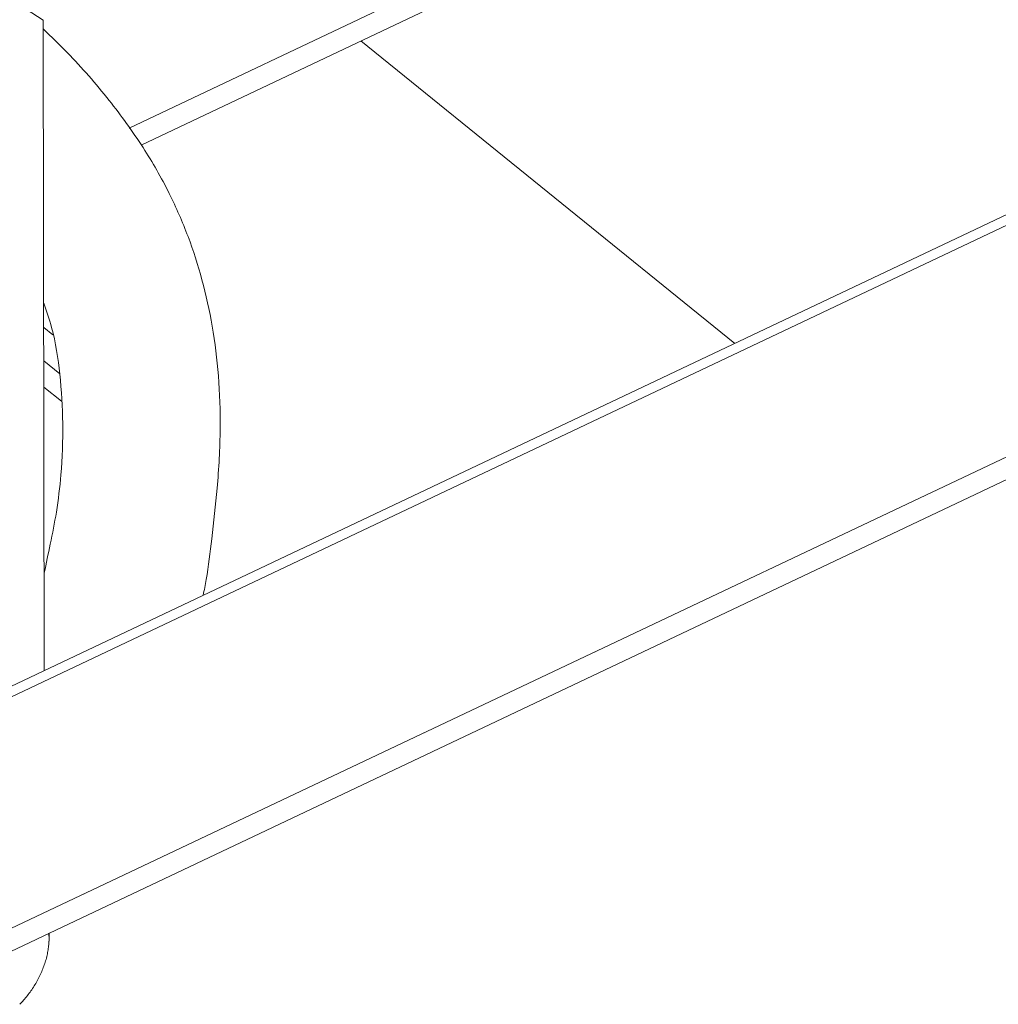
# Model space of a CAD drawing. Extents: x 19.1 to 29.8, y 0.6 to 8.7.
# Drawn here: x 24.3 to 24.4, y 4.7 to 4.8 of the extents above; entities that cross this region are included whole.
import ezdxf

# ---------------------------------------------------------------- set-up
doc = ezdxf.new("R2010")
doc.units = 0
doc.header["$MEASUREMENT"] = 0
doc.layers.get('0').update_dxf_attribs({"linetype": 'CONTINUOUS'})
doc.layers.add('D7', color=7, linetype='CONTINUOUS')

# ---------------------------------------------------------------- blocks, each defined once
blk = doc.blocks.new('A$C36E416CE')
at = {"lineweight": 15}
for p, q in [((4.638609723322237, 1.813310059944278), (4.736550760895103, 1.859712623615291)), ((4.639738971793566, 1.811738341370294), (4.7365542720236, 1.857607552526138)), ((4.779982847968743, 1.833834021377656), (4.592613510832965, 1.745063668131971)), ((4.594210234028882, 1.744843430873347), (4.781579571164645, 1.833613784119033)), ((4.630670956126398, 1.823276750475003), (4.622849221781539, 1.828378450175963)), ((4.630771257605264, 1.763141741694147), (4.630670956126398, 1.823276750475003)), ((4.660058626083913, 1.821365399397724), (4.694643944322923, 1.793402834834312)), ((4.617974525881568, 1.734687158868066), (4.797536807303349, 1.819758747395181)), ((4.617978037010065, 1.732582087778914), (4.797540318431846, 1.81765367630603)), ((4.631567712606714, 1.794177648770024), (4.630718346221887, 1.794864369713556)), ((4.630723481633144, 1.791785471936793), (4.632198954666922, 1.790592537707196)), ((4.630727520366182, 1.789364079451348), (4.632355409375055, 1.788047915430596)), ((4.631230370581665, 1.738830925052847), (4.631197548356727, 1.738824370126705)), ((4.631198979589247, 1.737966285271558), (4.631231177224681, 1.738347308213148)), ((4.631202781908701, 1.738847602159131), (4.631230370581665, 1.738830925052847)), ((4.631213433912141, 1.738438382353527), (4.631230370581665, 1.738830925052847)), ((4.631231177224681, 1.738347308213148), (4.631213553467408, 1.738366703872741)), ((4.63115839705792, 1.737553483364444), (4.631167559363735, 1.737625745253805)), ((4.631166820868561, 1.737625837142387), (4.631194588762416, 1.737847816380444)), ((4.631194588762416, 1.737847816380444), (4.631193556690011, 1.737892253904583))]:
    blk.add_line(p, q, dxfattribs=at)
for centre, radius, start, end in [((4.625549061229837, 1.73838400997206), 0.00566299257619452, 0.0526614505026214, 4.660762057443577), ((4.624893685015071, 1.738382891434144), 0.006318369563289101, 355.7737542077838, 0.0573421544862783), ((4.623591122731515, 1.73852337798003), 0.007629284447140925, 347.9971527078492, 351.7746918940945), ((4.624232219106364, 1.738431222117924), 0.006981598582640052, 351.7704958183991, 355.7782472773275), ((4.622472383021535, 1.738794882982001), 0.008781058291787132, 340.9758112790278, 344.4152825710913), ((4.622996485425393, 1.738649233906129), 0.008237094411719081, 344.4117163580227, 348.0010241837004), ((4.622039362095013, 1.738943624792997), 0.009238913049502279, 337.6542611299391, 340.9791165460476), ((4.621503713621596, 1.73917687533905), 0.009823360519564811, 331.2258340537903, 334.4174447443501), ((4.621713155211228, 1.739077155086365), 0.009591391432873936, 334.4144869937252, 337.6573618674079), ((4.621442938228615, 1.739206997110481), 0.00989105226851331, 324.8847069904216, 328.0617366175948), ((4.621414622551018, 1.739225232509883), 0.009924728112169332, 328.0588745850376, 331.2287121024992), ((4.621809398364338, 1.738927993595217), 0.009430311408334495, 318.3975712353828, 321.6772767337669), ((4.621579457092142, 1.739110391905232), 0.009723810773279972, 321.6742557184566, 324.8876167279572), ((4.622113453025751, 1.738657345301451), 0.009023249408812066, 315.0231312049141, 318.4007662116251)]:
    blk.add_arc(centre, radius, start, end, dxfattribs=at)
for points, knots in [([(4.645465762597301, 1.770103587313356), (4.645563564159904, 1.770589537562172), (4.645911972226632, 1.772320685636064), (4.646303361765266, 1.775612596332355), (4.646826666736036, 1.780232939008267), (4.647114964711083, 1.785263702401476), (4.646961746907099, 1.79029904326058), (4.646387850704219, 1.794918627488309), (4.645433370691325, 1.799238102754897), (4.644108071213115, 1.80336896928709), (4.642297527313108, 1.807511834017827), (4.639849337033898, 1.811761787590124), (4.636679722944297, 1.816119199274699), (4.633535278332619, 1.8197075890323), (4.631424146016631, 1.821754245292054), (4.630672279805001, 1.822483148770461)], [0, 0, 0, 0, 0.02639055157562017, 0.09401364160332996, 0.1764996086277296, 0.2723289801372065, 0.3551753469898786, 0.432753209828929, 0.5060353865631086, 0.5757488919200884, 0.6491278963866759, 0.7339184479573647, 0.8302758485279641, 0.939553833826234, 1, 1, 1, 1]), ([(4.63071458062689, 1.797122004308234), (4.630974806446705, 1.796377764741642), (4.631718368392331, 1.794251195515967), (4.632283173237784, 1.790444060692804), (4.632553929291863, 1.785881583807479), (4.632399436441393, 1.781640999531385), (4.631945991523896, 1.777924466558263), (4.631357179042258, 1.774927126928871), (4.6309393148826, 1.773019187192924), (4.63076245260665, 1.772123688349579), (4.630756327996782, 1.77209267788669)], [0, 0, 0, 0, 0.08952273801150976, 0.2557997561530581, 0.4330729793126374, 0.6228371531792435, 0.762373794547226, 0.8856665438021416, 0.9960407169402804, 1, 1, 1, 1]), ([(4.631197153937936, 1.738824979922118), (4.631196695699177, 1.738825366834254), (4.631195761427865, 1.738826155682625), (4.631194398092223, 1.738833052216881), (4.631193663157678, 1.738840680873107), (4.631193327802496, 1.738844161875988)], [0, 0, 0, 0, 0.3435610579605595, 0.7004628624851515, 1, 1, 1, 1]), ([(4.631212051414057, 1.738389214916713), (4.631212051200794, 1.738390012885903), (4.631212049882055, 1.738394947251406), (4.631212188530188, 1.738405323956393), (4.631212650885733, 1.738421650310373), (4.631213152603198, 1.738432371223867), (4.631213433912141, 1.738438382353527)], [0, 0, 0, 0, 0.05484458873806768, 0.3391399694914705, 0.6294611152382568, 1, 1, 1, 1]), ([(4.631213553467408, 1.738366703872741), (4.63121323930682, 1.738367570486609), (4.631212671123439, 1.738369137823819), (4.631212157535135, 1.738377488918875), (4.631212084674278, 1.738385539782522), (4.631212051414057, 1.738389214916713)], [0, 0, 0, 0, 0.4019790616275566, 0.7270097600591451, 1, 1, 1, 1]), ([(4.631193556690011, 1.737892253904583), (4.631193538240925, 1.737893522423391), (4.631193504886742, 1.737895815784114), (4.631194009193496, 1.737905049794108), (4.63119460290233, 1.737913433415752), (4.631194873819272, 1.737917258969647)], [0, 0, 0, 0, 0.4022570144773494, 0.7272422224041837, 1, 1, 1, 1]), ([(4.631194873819272, 1.737917258969647), (4.631194934685528, 1.73791808461989), (4.631195309970199, 1.737923175353805), (4.631196135142648, 1.73793370753693), (4.631197496152001, 1.737949975065913), (4.631198446738768, 1.737960426647623), (4.631198979589247, 1.737966285271558)], [0, 0, 0, 0, 0.055031815016444, 0.3393111423640047, 0.6296515051344671, 1, 1, 1, 1])]:
    blk.add_open_spline(points, degree=3, knots=knots, dxfattribs=at)

msp = doc.modelspace()

# ---------------------------------------------------------------- block references
at = {"layer": 'D7', "color": 7, "linetype": 'Continuous'}
msp.add_blockref('A$C36E416CE', (19.64018468376661, 3.000850379533764), dxfattribs=at)

doc.saveas('drawing.dxf')
